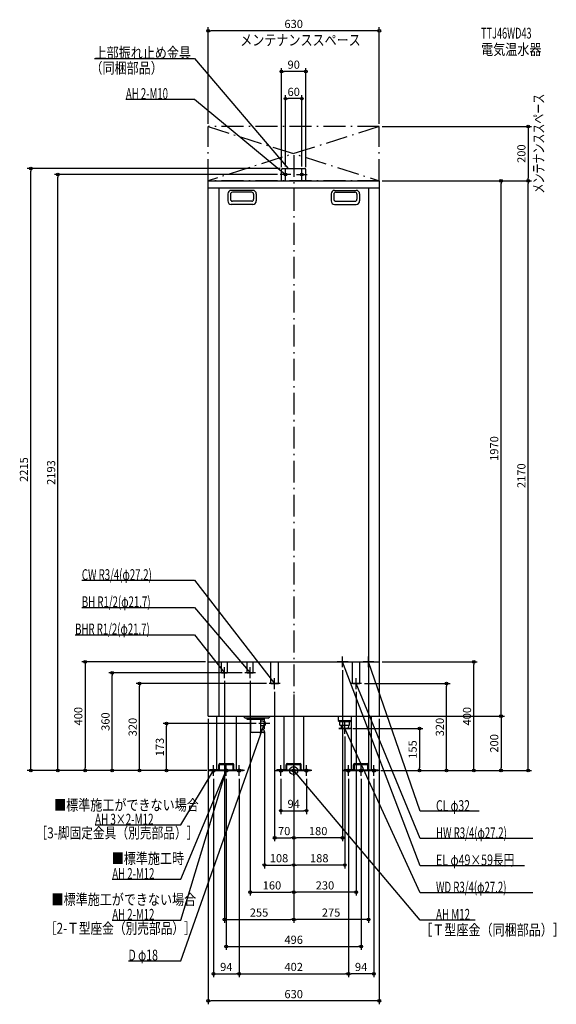
# Model space of a CAD drawing. Extents: x -1008 to 966, y -860 to 2763.
import ezdxf
from ezdxf.enums import TextEntityAlignment as Align

# ---------------------------------------------------------------- set-up
doc = ezdxf.new("R2010")
doc.units = 0
doc.linetypes.add('DASHDOT', pattern=[125, 80, -20, 5, -20])
doc.linetypes.add('DASHED', pattern=[0.75, 0.5, -0.25])
doc.layers.get('DEFPOINTS').update_dxf_attribs({"linetype": 'CONTINUOUS'})
for name, color, linetype in [('ARRANGE', 1, 'CONTINUOUS'), ('BASIS', 6, 'CONTINUOUS'), ('DETAIL', 5, 'CONTINUOUS'), ('ETC', 61, 'CONTINUOUS'), ('FIX', 11, 'CONTINUOUS'), ('NOTE', 4, 'CONTINUOUS'), ('OUTLINE', 3, 'CONTINUOUS'), ('SERVICESPACE', 2, 'CONTINUOUS'), ('SIZE', 30, 'CONTINUOUS')]:
    doc.layers.add(name, color=color, linetype=linetype)
doc.styles.add('STANDARD1', font='MONOTXT', dxfattribs={"bigfont": 'BIGFONT'})

msp = doc.modelspace()

# ---------------------------------------------------------------- linework, layer by layer
at = {"layer": 'ARRANGE', "linetype": 'CONTINUOUS'}
msp.add_circle((0, 0), 15, dxfattribs=at)
at = {"layer": 'BASIS', "linetype": 'DASHDOT'}
msp.add_line((0, 2265), (0, -50), dxfattribs=at)
at = {"layer": 'DEFPOINTS', "color": 30, "linetype": 'CONTINUOUS'}
for p in [(-315, 2722.4), (-45, 2572.4), (-30, 2472.4), (-315, 2370), (315, 2370), (315, 2370), (-967.4, 2215), (-40, 2215), (-30, 2213), (30, 2213), (-867.4, 2193), (-50, 2193), (-45, 2210), (45, 2210), (315, 2170), (315, 2170), (315, 2170), (762.6, 2170), (862.6, 2170), (862.6, 2170), (-315, 400), (315, 400), (662.6, 400), (180, 380), (275, 380), (-667.4, 360), (-255, 340), (-180, 360), (-160, 340), (-567.4, 320), (-90, 320), (-70, 300), (0, 290), (0, 290), (0, 290), (0, 290), (0, 290), (0, 290), (0, 290), (230, 300), (250, 320), (562.6, 320), (-315, 200), (275, 200), (315, 200), (315, 200), (-467.4, 173), (-128, 173), (-108, 153), (208, 155), (188, 135), (-767.4, 0), (-315, 0), (315, 0), (315, 0), (-315, 0), (-315, 0), (-315, 0), (-315, 0), (-310, 0), (-295, -20), (-248, -20), (-201, -20), (-201, -20), (-47, -20), (47, -20), (201, -20), (201, -20), (248, -20), (295, -20), (310, 0), (310, 0), (315, 0), (462.6, 0), (762.6, 0), (0, -50), (47, -147.6), (0, -247.6), (0, -247.6), (0, -347.6), (0, -347.6), (0, -447.6), (0, -447.6), (0, -547.6), (0, -547.6), (248, -647.6), (-201, -747.6), (201, -747.6), (201, -747.6), (-315, -847.6)]:
    msp.add_point(p, dxfattribs=at)
at = {"layer": 'DETAIL', "linetype": 'CONTINUOUS'}
for p, q in [((-40, 2215), (40, 2215)), ((-40, 2215), (40, 2215)), ((-45, 2170), (-45, 2210)), ((-45, 2170), (-45, 2210)), ((45, 2170), (45, 2210)), ((45, 2170), (45, 2210)), ((-315, 200), (-315, 2170)), ((-315, 2170), (315, 2170)), ((-315, 2144), (315, 2144)), ((-275, 2144), (-275, 200)), ((275, 2144), (275, 200)), ((315, 2170), (315, 200)), ((-242.5, 2122), (-242.5, 2096)), ((-232.5, 2121), (-232.5, 2102)), ((-150.5, 2135), (-229.5, 2135)), ((-154.5, 2128), (-225.5, 2128)), ((-147.5, 2121), (-147.5, 2102)), ((-137.5, 2122), (-137.5, 2096)), ((137.5, 2122), (137.5, 2096)), ((147.5, 2121), (147.5, 2102)), ((150.5, 2135), (229.5, 2135)), ((154.5, 2128), (225.5, 2128)), ((232.5, 2121), (232.5, 2102)), ((242.5, 2122), (242.5, 2096)), ((-150.5, 2083), (-229.5, 2083)), ((-154.5, 2095), (-225.5, 2095)), ((150.5, 2083), (229.5, 2083)), ((154.5, 2095), (225.5, 2095)), ((-315, 200), (315, 200)), ((-284.5, 200), (-284.5, 0)), ((-211.5, 200), (-211.5, 0)), ((-177.7, 192), (-185.7, 200)), ((-93.7, 192.5), (-177.7, 192.5)), ((-170.7, 188.5), (-170.7, 192)), ((-107.7, 188.5), (-170.7, 188.5)), ((-157.2, 143.5), (-157.2, 189)), ((-121.2, 182), (-121.2, 189)), ((-121.2, 164), (-121.2, 182)), ((-112.4, 182), (-121.2, 182)), ((-112.4, 182), (-108, 181)), ((-107.7, 188.5), (-107.7, 192)), ((-93.7, 192), (-85.7, 200)), ((-36.5, 200), (-36.5, 0)), ((36.5, 200), (36.5, 0)), ((163, 200), (163, 184)), ((163, 184), (168, 180)), ((163, 184), (211.5, 184)), ((211.5, 184), (208, 180)), ((211.5, 200), (211.5, 184)), ((211.5, 184), (211.5, 0)), ((284.5, 200), (284.5, 0)), ((-121.2, 150.5), (-121.2, 164)), ((-112.4, 164), (-121.2, 164)), ((-121.2, 143.5), (-121.2, 150.5)), ((-110.6, 150.5), (-121.2, 150.5)), ((-112.4, 164), (-108, 165)), ((-108, 181), (-107.6, 180.9)), ((-108, 165), (-107.6, 165.1)), ((211.2, 155), (165.9, 155)), ((168, 180), (208, 180)), ((170.2, 167), (170.2, 180)), ((170.2, 167), (205.8, 167)), ((174.4, 167), (175.1, 155)), ((201.6, 167), (200.9, 155)), ((205.8, 167), (205.8, 180)), ((211.5, 162.5), (211.2, 155)), ((-121.2, 139.5), (-153.2, 139.5)), ((-121.2, 139.5), (-121.2, 143.5)), ((-110.6, 139.5), (-121.2, 139.5)), ((-310, 0), (-310, 3.2)), ((-277.5, 3.2), (-310, 3.2)), ((-276, 4.7), (-276, 21.3)), ((-273, 3.2), (-223, 3.2)), ((-272.8, 4.7), (-272.8, 21.3)), ((-271.3, 26), (-224.7, 26)), ((-271.3, 22.8), (-224.7, 22.8)), ((-223.2, 4.7), (-223.2, 21.3)), ((-223.2, 4.7), (-223.2, 13.3)), ((-220, 4.7), (-220, 21.3)), ((-218.5, 3.2), (-186, 3.2)), ((-186, 0), (-186, 3.2)), ((-29.5, 3.2), (-62, 3.2)), ((-62, 0), (-62, 3.2)), ((-26.5, 0), (-62, 0)), ((-36.5, 0), (36.5, 0)), ((-28, 4.7), (-28, 21.3)), ((-25, 3.2), (25, 3.2)), ((-24.8, 4.7), (-24.8, 21.3)), ((-23.3, 26), (23.3, 26)), ((-23.3, 22.8), (23.3, 22.8)), ((24.8, 4.7), (24.8, 21.3)), ((24.8, 4.7), (24.8, 13.3)), ((26.5, 0), (62, 0)), ((28, 4.7), (28, 21.3)), ((29.5, 3.2), (62, 3.2)), ((62, 0), (62, 3.2)), ((186, 0), (186, 3.2)), ((218.5, 3.2), (186, 3.2)), ((221.5, 0), (186, 0)), ((211.5, 0), (284.5, 0)), ((284.5, 0), (211.5, 0)), ((220, 4.7), (220, 21.3)), ((223, 3.2), (273, 3.2)), ((223.2, 4.7), (223.2, 21.3)), ((224.7, 26), (271.3, 26)), ((224.7, 22.8), (271.3, 22.8)), ((272.8, 4.7), (272.8, 21.3)), ((272.8, 4.7), (272.8, 13.3)), ((274.5, 0), (310, 0)), ((276, 4.7), (276, 21.3)), ((277.5, 3.2), (310, 3.2)), ((310, 0), (310, 3.2)), ((-274.5, 0), (-310, 0)), ((-284.5, 0), (-211.5, 0)), ((-221.5, 0), (-186, 0))]:
    msp.add_line(p, q, dxfattribs=at)
at = {"layer": 'DETAIL', "linetype": 'DASHED'}
for p, q in [((-315, 400), (315, 400)), ((-265.8, 360), (-265.8, 400)), ((-244.1, 360), (-244.1, 400)), ((-170.8, 360), (-170.8, 400)), ((-149.1, 360), (-149.1, 400)), ((-83.6, 320), (-83.6, 400)), ((-56.4, 320), (-56.4, 400)), ((216.4, 320), (216.4, 400)), ((243.6, 320), (243.6, 400)), ((-265.8, 360), (-244.1, 360)), ((-170.8, 360), (-149.1, 360)), ((-83.6, 320), (-56.4, 320)), ((216.4, 320), (243.6, 320))]:
    msp.add_line(p, q, dxfattribs=at)
at = {"layer": 'DETAIL', "linetype": 'CONTINUOUS'}
for points in [[(-110.6, 139.5), (-110.2, 139.6), (-109.7, 139.9), (-109.3, 140.3), (-108.9, 141), (-108.6, 141.7), (-108.3, 142.6), (-108.1, 143.5), (-108, 144.5), (-108, 145.6), (-108.1, 146.6), (-108.3, 147.5), (-108.6, 148.4), (-108.9, 149.1), (-109.3, 149.7), (-109.7, 150.2), (-110.2, 150.5), (-110.6, 150.5)], [(-108, 165), (-107.2, 165.1), (-106.5, 165.6), (-105.8, 166.3), (-105.2, 167.3), (-104.7, 168.6), (-104.3, 169.9), (-104.1, 171.4), (-104, 173), (-104.1, 174.6), (-104.3, 176.1), (-104.7, 177.4), (-105.2, 178.7), (-105.8, 179.7), (-106.5, 180.4), (-107.2, 180.9), (-108, 181)]]:
    msp.add_lwpolyline(points, dxfattribs=at)
for centre, radius, start, end in [((-40, 2210), 5, 90, 180), ((-40, 2210), 5, 90, 180), ((40, 2210), 5, 0, 90), ((40, 2210), 5, 0, 90), ((-229.5, 2122), 13, 90, 180), ((-225.5, 2121), 7, 90, 180), ((-225.5, 2102), 7, 180, 270), ((-154.5, 2121), 7, 0, 90), ((-154.5, 2102), 7, 270, 0), ((-150.5, 2122), 13, 0, 90), ((150.5, 2122), 13, 90, 180), ((154.5, 2121), 7, 90, 180), ((154.5, 2102), 7, 180, 270), ((225.5, 2121), 7, 0, 90), ((225.5, 2102), 7, 270, 0), ((229.5, 2122), 13, 0, 90), ((-229.5, 2096), 13, 180, 270), ((-150.5, 2096), 13, 270, 0), ((150.5, 2096), 13, 180, 270), ((229.5, 2096), 13, 270, 0), ((-153.2, 143.5), 4, 180, 270), ((-125.2, 143.5), 4, 269.9998, 359.8599), ((-277.5, 4.7), 4.7, 270, 0), ((-277.5, 4.7), 1.5, 270, 0), ((-271.3, 21.3), 4.7, 90, 180), ((-271.3, 21.3), 1.5, 90, 180), ((-224.7, 21.3), 4.7, 0, 90), ((-224.7, 21.3), 1.5, 0, 90), ((-218.5, 4.7), 4.7, 180, 270), ((-218.5, 4.7), 1.5, 180, 270), ((-29.5, 4.7), 4.7, 270, 0), ((-29.5, 4.7), 1.5, 270, 0), ((-23.3, 21.3), 4.7, 90, 180), ((-23.3, 21.3), 1.5, 90, 180), ((23.3, 21.3), 4.7, 0, 90), ((23.3, 21.3), 1.5, 0, 90), ((29.5, 4.7), 4.7, 180, 270), ((29.5, 4.7), 1.5, 180, 270), ((218.5, 4.7), 4.7, 270, 0), ((218.5, 4.7), 1.5, 270, 0), ((224.7, 21.3), 4.7, 90, 180), ((224.7, 21.3), 1.5, 90, 180), ((271.3, 21.3), 4.7, 0, 90), ((271.3, 21.3), 1.5, 0, 90), ((277.5, 4.7), 4.7, 180, 270), ((277.5, 4.7), 1.5, 180, 270)]:
    msp.add_arc(centre, radius, start, end, dxfattribs=at)
at = {"layer": 'FIX', "linetype": 'CONTINUOUS'}
for centre, radius in [((-30, 2193), 5), ((30, 2193), 5), ((-295, 0), 6), ((-248, 0), 6), ((-248, 0), 6), ((-201, 0), 6), ((-47, 0), 6), ((0, 0), 6), ((47, 0), 6), ((201, 0), 6), ((248, 0), 6), ((295, 0), 6)]:
    msp.add_circle(centre, radius, dxfattribs=at)
at = {"layer": 'NOTE', "linetype": 'CONTINUOUS'}
for p, q in [((-732.5, 2620), (-365, 2620)), ((-365, 2620), (-20, 2215)), ((-617.3, 2470), (-365, 2470)), ((-365, 2470), (-30, 2193)), ((-30, 2173), (-30, 2213)), ((-20, 2215), (-21.6, 2216.1)), ((-20, 2215), (-20.9, 2216.8)), ((30, 2173), (30, 2213)), ((-10, 2193), (-50, 2193)), ((-30, 2193), (-31.8, 2193.8)), ((-30, 2193), (-31.2, 2194.6)), ((10, 2193), (50, 2193)), ((-779.3, 700), (-365, 700)), ((-365, 700), (-70, 320)), ((-779.3, 600), (-365, 600)), ((-365, 600), (-160, 360)), ((-803.9, 500), (-365, 500)), ((-365, 500), (-255, 360)), ((200, 400), (160, 400)), ((180, 380), (180, 420)), ((465, -350), (180, 400)), ((180, 400), (181.2, 398.4)), ((180, 400), (180.2, 398)), ((295, 400), (255, 400)), ((275, 380), (275, 420)), ((465, -150), (275, 400)), ((275, 400), (276.1, 398.3)), ((275, 400), (275.1, 398)), ((-255, 340), (-255, 380)), ((-160, 340), (-160, 380)), ((-235, 360), (-275, 360)), ((-255, 360), (-256.6, 361.2)), ((-255, 360), (-255.8, 361.8)), ((-140, 360), (-180, 360)), ((-160, 360), (-161.6, 361.1)), ((-160, 360), (-160.9, 361.8)), ((-70, 300), (-70, 340)), ((230, 300), (230, 340)), ((-50, 320), (-90, 320)), ((-70, 320), (-71.6, 321.2)), ((-70, 320), (-70.8, 321.8)), ((250, 320), (210, 320)), ((465, -250), (230, 320)), ((230, 320), (231.2, 318.4)), ((230, 320), (230.3, 318)), ((-108, 181), (-108, 193)), ((-415, -700), (-108, 173)), ((-112, 173), (-128, 173)), ((-104, 173), (-112, 173)), ((-108, 173), (-109.2, 171.3)), ((-108, 173), (-108.2, 171)), ((-108, 165), (-108, 181)), ((-108, 153), (-108, 165)), ((-88, 173), (-104, 173)), ((165.9, 155), (208, 155)), ((188, 135), (188, 180)), ((465, -450), (188, 155)), ((188, 155), (189.3, 153.5)), ((188, 155), (188.3, 153)), ((-415, -200), (-295, 0)), ((-415, -400), (-248, 0)), ((-315, 0), (-275, 0)), ((-295, 0), (-296.4, -1.4)), ((-295, 0), (-295.6, -1.9)), ((-295, -20), (-295, 20)), ((-248, 0), (-249.2, -1.6)), ((-248, 0), (-248.3, -2)), ((-248, -20), (-248, 20)), ((-181, 0), (-221, 0)), ((-201, -20), (-201, 20)), ((-67, 0), (-27, 0)), ((-47, -20), (-47, 20)), ((-20, 0), (20, 0)), ((0, -20), (0, 20)), ((465, -550), (0, 0)), ((0, 0), (1.6, -1.1)), ((0, 0), (0.9, -1.8)), ((67, 0), (27, 0)), ((47, -20), (47, 20)), ((181, 0), (221, 0)), ((201, -20), (201, 20)), ((228, 0), (268, 0)), ((248, -20), (248, 20)), ((315, 0), (275, 0)), ((295, -20), (295, 20)), ((-415, -550), (-248, 0)), ((-268, 0), (-228, 0)), ((-248, 0), (-249.1, -1.7)), ((-248, 0), (-248.1, -2)), ((682.5, -150), (465, -150)), ((-730.9, -200), (-415, -200)), ((879.3, -250), (465, -250)), ((848.7, -350), (465, -350)), ((-667.3, -400), (-415, -400)), ((879.3, -450), (465, -450)), ((-667.3, -550), (-415, -550)), ((668.1, -550), (465, -550)), ((-607.9, -700), (-415, -700))]:
    msp.add_line(p, q, dxfattribs=at)
at = {"layer": 'OUTLINE', "linetype": 'CONTINUOUS'}
for p, q in [((-315, 2170), (315, 2170)), ((-315, 200), (-315, 2170)), ((315, 2170), (315, 200)), ((-315, 200), (315, 200)), ((-284.5, 200), (-284.5, 0)), ((-211.5, 200), (-211.5, 0)), ((-36.5, 200), (-36.5, 0)), ((36.5, 200), (36.5, 0)), ((211.5, 200), (211.5, 162.5)), ((284.5, 200), (284.5, 0)), ((211.5, 162.5), (211.5, 0)), ((-36.5, 0), (36.5, 0)), ((284.5, 0), (211.5, 0)), ((-284.5, 0), (-211.5, 0))]:
    msp.add_line(p, q, dxfattribs=at)
at = {"layer": 'SERVICESPACE', "linetype": 'DASHDOT'}
for p, q in [((-315, 2370), (315, 2170)), ((315, 2370), (-315, 2170)), ((-315, 2170), (-315, 2370)), ((315, 2370), (-315, 2370)), ((315, 2170), (315, 2370)), ((315, 2170), (-315, 2170))]:
    msp.add_line(p, q, dxfattribs=at)
at = {"layer": 'SIZE', "color": 30, "linetype": 'CONTINUOUS'}
for p, q in [((-315, 2380), (-315, 2734.9)), ((-315, 2722.4), (-305, 2722.4)), ((305, 2722.4), (-305, 2722.4)), ((315, 2722.4), (305, 2722.4)), ((315, 2380), (315, 2734.9)), ((-45, 2220), (-45, 2584.9)), ((-45, 2572.4), (-35, 2572.4)), ((35, 2572.4), (-35, 2572.4)), ((45, 2572.4), (35, 2572.4)), ((45, 2220), (45, 2584.9)), ((-30, 2223), (-30, 2484.9)), ((-30, 2472.4), (-20, 2472.4)), ((20, 2472.4), (-20, 2472.4)), ((30, 2472.4), (20, 2472.4)), ((30, 2223), (30, 2484.9)), ((325, 2370), (875.1, 2370)), ((862.6, 2370), (862.6, 2360)), ((862.6, 2360), (862.6, 2180)), ((-50, 2215), (-979.9, 2215)), ((-967.4, 2215), (-967.4, 2205)), ((-967.4, 10), (-967.4, 2205)), ((-60, 2193), (-879.9, 2193)), ((-867.4, 2193), (-867.4, 2183)), ((-867.4, 10), (-867.4, 2183)), ((862.6, 2170), (862.6, 2180)), ((325, 2170), (775.1, 2170)), ((325, 2170), (875.1, 2170)), ((325, 2170), (875.1, 2170)), ((762.6, 2170), (762.6, 2160)), ((762.6, 210), (762.6, 2160)), ((862.6, 2170), (862.6, 2160)), ((862.6, 10), (862.6, 2160)), ((-325, 400), (-779.9, 400)), ((-767.4, 400), (-767.4, 390)), ((325, 400), (675.1, 400)), ((662.6, 400), (662.6, 390)), ((-767.4, 390), (-767.4, 10)), ((180, 370), (180, -260.1)), ((275, 370), (275, -560.1)), ((662.6, 10), (662.6, 390)), ((-190, 360), (-679.9, 360)), ((-667.4, 360), (-667.4, 350)), ((-667.4, 10), (-667.4, 350)), ((-255, 330), (-255, -560.1)), ((-160, 330), (-160, -460.1)), ((-100, 320), (-579.9, 320)), ((-567.4, 320), (-567.4, 310)), ((-567.4, 10), (-567.4, 310)), ((-70, 290), (-70, -260.1)), ((230, 290), (230, -460.1)), ((260, 320), (575.1, 320)), ((562.6, 320), (562.6, 310)), ((562.6, 10), (562.6, 310)), ((0, 280), (0, -560.1)), ((0, 280), (0, -460.1)), ((0, 280), (0, -360.1)), ((0, 280), (0, -260.1)), ((0, 280), (0, -460.1)), ((0, 280), (0, -360.1)), ((0, 280), (0, -260.1)), ((-315, 190), (-315, -860.1)), ((285, 200), (775.1, 200)), ((315, 190), (315, -860.1)), ((325, 200), (775.1, 200)), ((762.6, 200), (762.6, 210)), ((762.6, 200), (762.6, 190)), ((762.6, 190), (762.6, 10)), ((-138, 173), (-479.9, 173)), ((-467.4, 173), (-467.4, 163)), ((-467.4, 10), (-467.4, 163)), ((218, 155), (475.1, 155)), ((462.6, 155), (462.6, 145)), ((462.6, 145), (462.6, 10)), ((-108, 143), (-108, -360.1)), ((188, 125), (188, -360.1)), ((-967.4, 0), (-967.4, 10)), ((-867.4, 0), (-867.4, 10)), ((-325, 0), (-779.9, 0)), ((-767.4, 0), (-767.4, 10)), ((-667.4, 0), (-667.4, 10)), ((-567.4, 0), (-567.4, 10)), ((-467.4, 0), (-467.4, 10)), ((325, 0), (675.1, 0)), ((325, 0), (575.1, 0)), ((462.6, 0), (462.6, 10)), ((562.6, 0), (562.6, 10)), ((662.6, 0), (662.6, 10)), ((762.6, 0), (762.6, 10)), ((862.6, 0), (862.6, 10)), ((-325, 0), (-979.9, 0)), ((-325, 0), (-879.9, 0)), ((-325, 0), (-679.9, 0)), ((-325, 0), (-579.9, 0)), ((-320, 0), (-479.9, 0)), ((-295, -30), (-295, -760.1)), ((-248, -30), (-248, -660.1)), ((-201, -30), (-201, -760.1)), ((-201, -30), (-201, -760.1)), ((-47, -30), (-47, -160.1)), ((47, -30), (47, -160.1)), ((201, -30), (201, -760.1)), ((201, -30), (201, -760.1)), ((248, -30), (248, -660.1)), ((295, -30), (295, -760.1)), ((320, 0), (775.1, 0)), ((320, 0), (475.1, 0)), ((325, 0), (875.1, 0)), ((0, -60), (0, -560.1)), ((-47, -147.6), (-37, -147.6)), ((-37, -147.6), (37, -147.6)), ((47, -147.6), (37, -147.6)), ((-70, -247.6), (-60, -247.6)), ((-60, -247.6), (-10, -247.6)), ((0, -247.6), (-10, -247.6)), ((0, -247.6), (10, -247.6)), ((170, -247.6), (10, -247.6)), ((180, -247.6), (170, -247.6)), ((-108, -347.6), (-98, -347.6)), ((-98, -347.6), (-10, -347.6)), ((0, -347.6), (-10, -347.6)), ((0, -347.6), (10, -347.6)), ((178, -347.6), (10, -347.6)), ((188, -347.6), (178, -347.6)), ((-160, -447.6), (-150, -447.6)), ((-150, -447.6), (-10, -447.6)), ((0, -447.6), (-10, -447.6)), ((0, -447.6), (10, -447.6)), ((220, -447.6), (10, -447.6)), ((230, -447.6), (220, -447.6)), ((-255, -547.6), (-245, -547.6)), ((-245, -547.6), (-10, -547.6)), ((0, -547.6), (-10, -547.6)), ((0, -547.6), (10, -547.6)), ((265, -547.6), (10, -547.6)), ((275, -547.6), (265, -547.6)), ((-248, -647.6), (-238, -647.6)), ((-238, -647.6), (238, -647.6)), ((248, -647.6), (238, -647.6)), ((-295, -747.6), (-285, -747.6)), ((-285, -747.6), (-211, -747.6)), ((-201, -747.6), (-211, -747.6)), ((-201, -747.6), (-191, -747.6)), ((-191, -747.6), (191, -747.6)), ((201, -747.6), (191, -747.6)), ((201, -747.6), (211, -747.6)), ((285, -747.6), (211, -747.6)), ((295, -747.6), (285, -747.6)), ((-315, -847.6), (-305, -847.6)), ((305, -847.6), (-305, -847.6)), ((315, -847.6), (305, -847.6))]:
    msp.add_line(p, q, dxfattribs=at)
for centre in [(-315, 2722.4), (315, 2722.4), (-45, 2572.4), (45, 2572.4), (-30, 2472.4), (30, 2472.4), (862.6, 2370), (-967.4, 2215), (-867.4, 2193), (762.6, 2170), (862.6, 2170), (862.6, 2170), (-767.4, 400), (662.6, 400), (-667.4, 360), (-567.4, 320), (562.6, 320), (762.6, 200), (762.6, 200), (-467.4, 173), (462.6, 155), (-967.4, 0), (-867.4, 0), (-767.4, 0), (-667.4, 0), (-567.4, 0), (-467.4, 0), (462.6, 0), (562.6, 0), (662.6, 0), (762.6, 0), (862.6, 0), (-47, -147.6), (47, -147.6), (-70, -247.6), (0, -247.6), (0, -247.6), (180, -247.6), (-108, -347.6), (0, -347.6), (0, -347.6), (188, -347.6), (-160, -447.6), (0, -447.6), (0, -447.6), (230, -447.6), (-255, -547.6), (0, -547.6), (0, -547.6), (275, -547.6), (-248, -647.6), (248, -647.6), (-295, -747.6), (-201, -747.6), (-201, -747.6), (201, -747.6), (201, -747.6), (295, -747.6), (-315, -847.6), (315, -847.6)]:
    msp.add_circle(centre, 5, dxfattribs=at)

# ---------------------------------------------------------------- texts
at = {"layer": 'ETC', "linetype": 'CONTINUOUS', "style": 'STANDARD1'}
for s, width, p in [('TTJ46WD43', 0.615, (689.7, 2693.4)), ('電気温水器', 0.8125, (689.7, 2633.4))]:
    msp.add_text(s, height=40, rotation=0, dxfattribs=dict(at, width=width)).set_placement(p)
at = {"layer": 'NOTE', "linetype": 'CONTINUOUS', "style": 'STANDARD1'}
for s, rotation, width, p in [('メンテナンススペース', 0, 0.8125, (-196.7, 2667.9)), ('上部振れ止め金具', 0, 0.8125, (-732.5, 2621)), ('（同梱部品）', 0, 0.8125, (-747.6, 2565.2)), ('AH 2-M10', 0, 0.647368, (-617.3, 2471)), ('メンテナンススペース', 90, 0.672917, (920.8, 2123.2)), ('CW R3/4(φ27.2)', 360, 0.65, (-779.3, 701)), ('BH R1/2(φ21.7)', 0, 0.65, (-779.3, 601)), ('BHR R1/2(φ21.7)', 0, 0.647635, (-803.9, 501)), ('■標準施工ができない場合', 0, 0.8125, (-881.3, -146.8)), ('CL φ32', 360, 0.698276, (523.5, -149)), ('AH 3×2-M12', 0, 0.664286, (-730.9, -199)), ('［3-脚固定金具（別売部品）］', 0, 0.790057, (-949.8, -249.4)), ('HW R3/4(φ27.2)', 360, 0.65, (523.5, -249)), ('■標準施工時', 0, 0.8125, (-669.3, -343.3)), ('EL φ49×59長円', 360, 0.719737, (523.5, -349)), ('AH 2-M12', 0, 0.647368, (-667.3, -399)), ('WD R3/4(φ27.2)', 360, 0.65, (523.5, -449)), ('■標準施工ができない場合', 0, 0.8125, (-890.8, -494.5)), ('AH 2-M12', 0, 0.647368, (-667.3, -549)), ('AH M12', 360, 0.658929, (523.5, -549)), ('［2-Ｔ型座金（別売部品）］', 0, 0.788415, (-915.3, -600.4)), ('［Ｔ型座金（同梱部品）］', 0, 0.8125, (465.5, -606.3)), ('D φ18', 0, 0.715625, (-607.9, -699))]:
    msp.add_text(s, height=40, rotation=rotation, dxfattribs=dict(at, width=width)).set_placement(p)
at = {"layer": 'SIZE', "color": 30, "linetype": 'CONTINUOUS'}
for s, p in [('630', (0, 2732.4)), ('90', (0, 2582.4)), ('60', (0, 2482.4)), ('94', (0, -137.6)), ('70', (-35, -237.6)), ('180', (90, -237.6)), ('108', (-54, -337.6)), ('188', (94, -337.6)), ('160', (-80, -437.6)), ('230', (115, -437.6)), ('255', (-127.5, -537.6)), ('275', (137.5, -537.6)), ('496', (0, -637.6)), ('94', (-248, -737.6)), ('402', (0, -737.6)), ('94', (248, -737.6)), ('630', (0, -837.6))]:
    msp.add_text(s, height=30, dxfattribs=at).set_placement(p, align=Align.CENTER)
for s, p in [('200', (852.6, 2270)), ('1970', (752.6, 1185)), ('2215', (-977.4, 1107.5)), ('2193', (-877.4, 1096.5)), ('2170', (852.6, 1085)), ('400', (-777.4, 200)), ('400', (652.6, 200)), ('360', (-677.4, 180)), ('320', (-577.4, 160)), ('320', (552.6, 160)), ('173', (-477.4, 86.5)), ('155', (452.6, 77.5)), ('200', (752.6, 100))]:
    msp.add_text(s, height=30, rotation=90, dxfattribs=at).set_placement(p, align=Align.CENTER)

doc.saveas('drawing.dxf')
